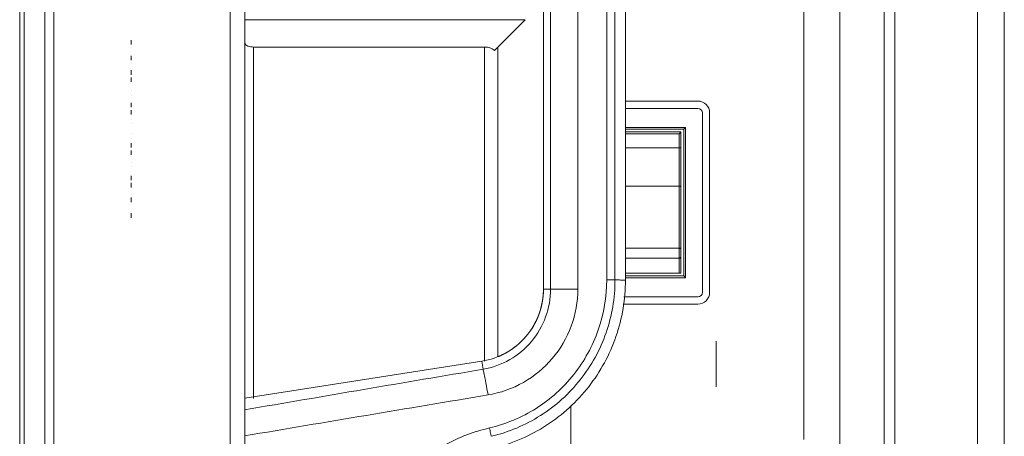
# Model space of a CAD drawing. Units: millimetres. Extents: x 23796 to 29444, y 2192 to 6186.
# Drawn here: x 26853 to 26961, y 4202 to 4248 of the extents above; entities that cross this region are included whole.
import ezdxf

# ---------------------------------------------------------------- set-up
doc = ezdxf.new("R2010")
doc.units = ezdxf.units.MM
doc.layers.get('0').update_dxf_attribs({"lineweight": 0})
doc.layers.add('06___PRT_ALL_SURFS', color=7, linetype='Continuous', lineweight=0)

msp = doc.modelspace()

# ---------------------------------------------------------------- linework, layer by layer
at = {"color": 7, "linetype": 'Continuous'}
for p, q in [((26852.591, 4060.927), (26852.591, 5046.827)), ((26853.091, 4060.927), (26853.091, 5046.827)), ((26855.341, 4060.927), (26855.341, 5046.827)), ((26856.341, 4060.927), (26856.341, 5046.827)), ((26875.691, 4060.927), (26875.691, 5046.827)), ((26877.291, 4118.528), (26877.291, 5046.827)), ((26910.091, 4217.937), (26910.091, 4289.937)), ((26910.877, 4289.951), (26910.877, 4217.951)), ((26913.864, 4289.956), (26913.864, 4217.956)), ((26917.037, 4218.956), (26917.037, 4288.956)), ((26917.949, 4218.954), (26917.949, 4288.954)), ((26919.091, 4288.937), (26919.091, 4218.937)), ((26908.091, 4247.533), (26877.291, 4247.533)), ((26908.091, 4247.533), (26904.711, 4244.152)), ((26864.83, 4245.292), (26864.83, 4244.822)), ((26864.831, 4244.818), (26864.831, 4245.297)), ((26903.627, 4244.533), (26878.263, 4244.533)), ((26878.263, 4244.533), (26878.263, 4205.937)), ((26903.627, 4210.033), (26903.627, 4244.533)), ((26905.091, 4244.533), (26905.091, 4210.527)), ((26864.831, 4243.307), (26864.82, 4243.307)), ((26864.833, 4243.572), (26864.833, 4243.102)), ((26864.834, 4243.098), (26864.834, 4243.577)), ((26864.831, 4242.807), (26864.82, 4242.807)), ((26864.833, 4241.975), (26864.832, 4241.976)), ((26864.833, 4241.972), (26864.833, 4241.974)), ((26864.833, 4241.972), (26864.833, 4241.974)), ((26864.833, 4241.972), (26864.833, 4241.502)), ((26864.834, 4241.498), (26864.834, 4241.977)), ((26864.833, 4241.175), (26864.832, 4241.176)), ((26864.833, 4241.172), (26864.833, 4241.174)), ((26864.833, 4241.172), (26864.833, 4241.174)), ((26864.833, 4241.172), (26864.833, 4240.702)), ((26864.834, 4240.698), (26864.834, 4241.177)), ((26864.831, 4239.707), (26864.82, 4239.707)), ((26864.831, 4239.207), (26864.82, 4239.207)), ((26864.83, 4238.392), (26864.83, 4237.922)), ((26864.83, 4237.592), (26864.83, 4237.122)), ((26864.831, 4237.918), (26864.831, 4238.397)), ((26864.831, 4237.118), (26864.831, 4237.597)), ((26927.041, 4238.597), (26919.091, 4238.597)), ((26927.041, 4237.797), (26919.091, 4237.797)), ((26864.834, 4236.587), (26864.823, 4236.587)), ((26927.541, 4217.597), (26927.541, 4237.297)), ((26928.341, 4217.597), (26928.341, 4237.297)), ((26864.834, 4236.087), (26864.823, 4236.087)), ((26919.091, 4235.701), (26925.691, 4235.701)), ((26925.491, 4235.501), (26919.091, 4235.501)), ((26925.691, 4235.701), (26925.491, 4235.501)), ((26925.491, 4219.401), (26925.491, 4235.501)), ((26925.691, 4235.701), (26925.691, 4219.201)), ((26864.831, 4235.007), (26864.82, 4235.007)), ((26864.831, 4234.507), (26864.82, 4234.507)), ((26919.091, 4235.201), (26925.191, 4235.201)), ((26924.991, 4235.001), (26919.091, 4235.001)), ((26924.991, 4235.001), (26925.191, 4235.201)), ((26924.991, 4219.701), (26924.991, 4235.001)), ((26925.191, 4219.701), (26925.191, 4235.201)), ((26864.833, 4233.972), (26864.833, 4233.502)), ((26864.834, 4233.498), (26864.834, 4233.977)), ((26919.091, 4233.457), (26925.191, 4233.457)), ((26864.833, 4233.172), (26864.833, 4232.702)), ((26864.834, 4232.698), (26864.834, 4233.177)), ((26864.823, 4231.887), (26864.834, 4231.887)), ((26864.834, 4231.387), (26864.823, 4231.387)), ((26864.83, 4230.395), (26864.829, 4230.396)), ((26864.83, 4230.392), (26864.83, 4230.394)), ((26864.83, 4230.392), (26864.83, 4230.394)), ((26864.83, 4230.392), (26864.83, 4229.922)), ((26864.831, 4229.918), (26864.831, 4230.397)), ((26864.83, 4229.595), (26864.829, 4229.596)), ((26864.83, 4229.921), (26864.83, 4229.922)), ((26864.83, 4229.592), (26864.83, 4229.594)), ((26864.83, 4229.592), (26864.83, 4229.594)), ((26864.83, 4229.592), (26864.83, 4229.122)), ((26864.83, 4229.121), (26864.83, 4229.122)), ((26864.831, 4229.118), (26864.831, 4229.597)), ((26924.991, 4229.246), (26919.091, 4229.246)), ((26864.834, 4228.287), (26864.823, 4228.287)), ((26864.83, 4227.992), (26864.83, 4227.522)), ((26864.831, 4227.518), (26864.831, 4227.997)), ((26864.834, 4227.787), (26864.823, 4227.787)), ((26864.833, 4226.272), (26864.833, 4225.802)), ((26864.834, 4225.798), (26864.834, 4226.277)), ((26919.091, 4222.435), (26924.991, 4222.435)), ((26924.991, 4221.35), (26919.091, 4221.35)), ((26919.091, 4219.701), (26925.191, 4219.701)), ((26919.091, 4219.401), (26925.491, 4219.401)), ((26925.691, 4219.201), (26919.091, 4219.201)), ((26925.691, 4219.201), (26925.491, 4219.401)), ((26918.916, 4217.097), (26927.041, 4217.097)), ((26918.84, 4216.297), (26927.041, 4216.297)), ((26877.291, 4205.968), (26903.325, 4210.033)), ((26903.465, 4209.152), (26903.325, 4210.033)), ((26913.091, 4143.983), (26913.091, 4205.178))]:
    msp.add_line(p, q, dxfattribs=at)
for points in [[(26864.831, 4245.297), (26864.83, 4245.298), (26864.829, 4245.298), (26864.827, 4245.299), (26864.826, 4245.3), (26864.825, 4245.301), (26864.823, 4245.302), (26864.82, 4245.302)], [(26864.822, 4245.302), (26864.824, 4245.301), (26864.826, 4245.3), (26864.827, 4245.299), (26864.828, 4245.299), (26864.83, 4245.298), (26864.831, 4245.297)], [(26864.829, 4245.296), (26864.83, 4245.295), (26864.83, 4245.294), (26864.83, 4245.292)], [(26864.83, 4245.294), (26864.83, 4245.295), (26864.829, 4245.296)], [(26864.831, 4244.818), (26864.83, 4244.816), (26864.829, 4244.816), (26864.827, 4244.815), (26864.826, 4244.814), (26864.825, 4244.813), (26864.823, 4244.812), (26864.82, 4244.812)], [(26864.822, 4244.812), (26864.824, 4244.813), (26864.826, 4244.814), (26864.827, 4244.815), (26864.828, 4244.816), (26864.83, 4244.816), (26864.831, 4244.818)], [(26864.83, 4244.822), (26864.83, 4244.821), (26864.83, 4244.82), (26864.829, 4244.818)], [(26864.829, 4244.818), (26864.83, 4244.819), (26864.83, 4244.821), (26864.83, 4244.822)], [(26864.834, 4243.577), (26864.833, 4243.578), (26864.831, 4243.578), (26864.83, 4243.579), (26864.829, 4243.58), (26864.827, 4243.581), (26864.825, 4243.582), (26864.823, 4243.582)], [(26864.834, 4243.098), (26864.833, 4243.096), (26864.831, 4243.096), (26864.83, 4243.095), (26864.829, 4243.094), (26864.827, 4243.093), (26864.825, 4243.092), (26864.823, 4243.092)], [(26864.825, 4243.582), (26864.827, 4243.581), (26864.829, 4243.58), (26864.83, 4243.579), (26864.831, 4243.578), (26864.833, 4243.578), (26864.834, 4243.577)], [(26864.825, 4243.092), (26864.827, 4243.093), (26864.829, 4243.094), (26864.83, 4243.095), (26864.831, 4243.096), (26864.833, 4243.096), (26864.834, 4243.098)], [(26864.832, 4243.576), (26864.833, 4243.575), (26864.833, 4243.574), (26864.833, 4243.572)], [(26864.833, 4243.574), (26864.833, 4243.575), (26864.832, 4243.576)], [(26864.833, 4243.102), (26864.833, 4243.101), (26864.833, 4243.1), (26864.832, 4243.098)], [(26864.832, 4243.098), (26864.833, 4243.099), (26864.833, 4243.101), (26864.833, 4243.102)], [(26864.834, 4241.977), (26864.833, 4241.978), (26864.831, 4241.978), (26864.83, 4241.979), (26864.829, 4241.98), (26864.827, 4241.981), (26864.825, 4241.982), (26864.823, 4241.982)], [(26864.834, 4241.977), (26864.833, 4241.978), (26864.831, 4241.979), (26864.83, 4241.979), (26864.829, 4241.98), (26864.827, 4241.981), (26864.825, 4241.982), (26864.823, 4241.982)], [(26864.825, 4241.982), (26864.827, 4241.981), (26864.829, 4241.98), (26864.83, 4241.979), (26864.831, 4241.978), (26864.833, 4241.978), (26864.834, 4241.977)], [(26864.825, 4241.982), (26864.827, 4241.982), (26864.829, 4241.981), (26864.83, 4241.979), (26864.831, 4241.979), (26864.833, 4241.978), (26864.834, 4241.977)], [(26864.832, 4241.976), (26864.833, 4241.975), (26864.833, 4241.974)], [(26864.832, 4241.976), (26864.833, 4241.975), (26864.833, 4241.974)], [(26864.833, 4241.973), (26864.833, 4241.975), (26864.832, 4241.976)], [(26864.834, 4241.498), (26864.833, 4241.496), (26864.831, 4241.496), (26864.83, 4241.495), (26864.829, 4241.494), (26864.827, 4241.493), (26864.825, 4241.492), (26864.823, 4241.492)], [(26864.834, 4241.498), (26864.833, 4241.497), (26864.831, 4241.496), (26864.83, 4241.496), (26864.829, 4241.494), (26864.827, 4241.493), (26864.825, 4241.493), (26864.823, 4241.492)], [(26864.834, 4241.177), (26864.833, 4241.178), (26864.831, 4241.178), (26864.83, 4241.179), (26864.829, 4241.18), (26864.827, 4241.181), (26864.825, 4241.182), (26864.823, 4241.182)], [(26864.834, 4241.177), (26864.833, 4241.178), (26864.831, 4241.179), (26864.83, 4241.179), (26864.829, 4241.18), (26864.827, 4241.181), (26864.825, 4241.182), (26864.823, 4241.182)], [(26864.825, 4241.492), (26864.827, 4241.493), (26864.829, 4241.494), (26864.83, 4241.495), (26864.831, 4241.496), (26864.833, 4241.496), (26864.834, 4241.498)], [(26864.825, 4241.493), (26864.827, 4241.493), (26864.829, 4241.494), (26864.83, 4241.495), (26864.831, 4241.496), (26864.833, 4241.497), (26864.834, 4241.498)], [(26864.825, 4241.182), (26864.827, 4241.181), (26864.829, 4241.18), (26864.83, 4241.179), (26864.831, 4241.179), (26864.833, 4241.178), (26864.834, 4241.177)], [(26864.825, 4241.182), (26864.827, 4241.182), (26864.829, 4241.181), (26864.83, 4241.179), (26864.831, 4241.179), (26864.833, 4241.178), (26864.834, 4241.177)], [(26864.833, 4241.502), (26864.833, 4241.501), (26864.833, 4241.5), (26864.832, 4241.498)], [(26864.833, 4241.502), (26864.833, 4241.501), (26864.833, 4241.5), (26864.832, 4241.499)], [(26864.832, 4241.498), (26864.833, 4241.5), (26864.833, 4241.501), (26864.833, 4241.502)], [(26864.832, 4241.498), (26864.833, 4241.499), (26864.833, 4241.501), (26864.833, 4241.502)], [(26864.832, 4241.176), (26864.833, 4241.175), (26864.833, 4241.174)], [(26864.832, 4241.176), (26864.833, 4241.175), (26864.833, 4241.174)], [(26864.833, 4241.174), (26864.833, 4241.175), (26864.832, 4241.176)], [(26864.834, 4240.698), (26864.833, 4240.697), (26864.831, 4240.696), (26864.83, 4240.695), (26864.829, 4240.694), (26864.827, 4240.693), (26864.825, 4240.692), (26864.823, 4240.692)], [(26864.834, 4240.698), (26864.833, 4240.697), (26864.831, 4240.696), (26864.83, 4240.696), (26864.829, 4240.694), (26864.827, 4240.693), (26864.825, 4240.693), (26864.823, 4240.692)], [(26864.825, 4240.692), (26864.827, 4240.693), (26864.829, 4240.694), (26864.83, 4240.695), (26864.831, 4240.696), (26864.833, 4240.696), (26864.834, 4240.698)], [(26864.825, 4240.693), (26864.827, 4240.693), (26864.829, 4240.694), (26864.83, 4240.695), (26864.831, 4240.696), (26864.833, 4240.697), (26864.834, 4240.698)], [(26864.833, 4240.702), (26864.833, 4240.701), (26864.833, 4240.7), (26864.832, 4240.698)], [(26864.833, 4240.702), (26864.833, 4240.701), (26864.833, 4240.7), (26864.832, 4240.698)], [(26864.832, 4240.698), (26864.833, 4240.7), (26864.833, 4240.701), (26864.833, 4240.702)], [(26864.832, 4240.698), (26864.833, 4240.699), (26864.833, 4240.701), (26864.833, 4240.702)], [(26864.831, 4238.397), (26864.83, 4238.398), (26864.829, 4238.398), (26864.827, 4238.399), (26864.826, 4238.4), (26864.825, 4238.401), (26864.823, 4238.402), (26864.82, 4238.402)], [(26864.831, 4237.918), (26864.83, 4237.917), (26864.829, 4237.916), (26864.827, 4237.915), (26864.826, 4237.914), (26864.825, 4237.913), (26864.823, 4237.912), (26864.82, 4237.912)], [(26864.831, 4237.597), (26864.83, 4237.598), (26864.829, 4237.599), (26864.827, 4237.599), (26864.826, 4237.6), (26864.825, 4237.601), (26864.823, 4237.602), (26864.82, 4237.602)], [(26864.822, 4238.402), (26864.824, 4238.401), (26864.826, 4238.4), (26864.827, 4238.399), (26864.828, 4238.399), (26864.83, 4238.398), (26864.831, 4238.397)], [(26864.822, 4237.912), (26864.824, 4237.913), (26864.826, 4237.914), (26864.827, 4237.915), (26864.828, 4237.916), (26864.83, 4237.916), (26864.831, 4237.918)], [(26864.822, 4237.602), (26864.824, 4237.602), (26864.826, 4237.601), (26864.827, 4237.599), (26864.828, 4237.599), (26864.83, 4237.598), (26864.831, 4237.597)], [(26864.829, 4238.396), (26864.83, 4238.395), (26864.83, 4238.394), (26864.83, 4238.392)], [(26864.83, 4238.394), (26864.83, 4238.395), (26864.829, 4238.396)], [(26864.829, 4237.918), (26864.83, 4237.919), (26864.83, 4237.921), (26864.83, 4237.922)], [(26864.83, 4237.921), (26864.83, 4237.92), (26864.829, 4237.918)], [(26864.829, 4237.596), (26864.83, 4237.595), (26864.83, 4237.594), (26864.83, 4237.592)], [(26864.83, 4237.594), (26864.83, 4237.595), (26864.829, 4237.596)], [(26864.831, 4237.118), (26864.83, 4237.117), (26864.829, 4237.116), (26864.827, 4237.116), (26864.826, 4237.114), (26864.825, 4237.113), (26864.823, 4237.113), (26864.82, 4237.112)], [(26864.822, 4237.113), (26864.824, 4237.113), (26864.826, 4237.114), (26864.827, 4237.115), (26864.828, 4237.116), (26864.83, 4237.117), (26864.831, 4237.118)], [(26864.829, 4237.118), (26864.83, 4237.12), (26864.83, 4237.121), (26864.83, 4237.122)], [(26864.83, 4237.121), (26864.83, 4237.12), (26864.829, 4237.119)], [(26864.834, 4233.977), (26864.833, 4233.978), (26864.831, 4233.978), (26864.83, 4233.979), (26864.829, 4233.98), (26864.827, 4233.981), (26864.825, 4233.982), (26864.823, 4233.982)], [(26864.834, 4233.498), (26864.833, 4233.496), (26864.831, 4233.496), (26864.83, 4233.495), (26864.829, 4233.494), (26864.827, 4233.493), (26864.825, 4233.492), (26864.823, 4233.492)], [(26864.825, 4233.982), (26864.827, 4233.981), (26864.829, 4233.98), (26864.83, 4233.979), (26864.831, 4233.978), (26864.833, 4233.978), (26864.834, 4233.977)], [(26864.825, 4233.492), (26864.827, 4233.493), (26864.829, 4233.494), (26864.83, 4233.495), (26864.831, 4233.496), (26864.833, 4233.496), (26864.834, 4233.498)], [(26864.832, 4233.976), (26864.833, 4233.975), (26864.833, 4233.974), (26864.833, 4233.972)], [(26864.833, 4233.973), (26864.833, 4233.975), (26864.832, 4233.976)], [(26864.832, 4233.498), (26864.833, 4233.499), (26864.833, 4233.501), (26864.833, 4233.502)], [(26864.833, 4233.501), (26864.833, 4233.5), (26864.832, 4233.498)], [(26864.834, 4233.177), (26864.833, 4233.178), (26864.831, 4233.179), (26864.83, 4233.179), (26864.829, 4233.18), (26864.827, 4233.181), (26864.825, 4233.182), (26864.823, 4233.182)], [(26864.834, 4232.698), (26864.833, 4232.697), (26864.831, 4232.696), (26864.83, 4232.696), (26864.829, 4232.694), (26864.827, 4232.693), (26864.825, 4232.693), (26864.823, 4232.692)], [(26864.825, 4233.182), (26864.827, 4233.182), (26864.829, 4233.181), (26864.83, 4233.179), (26864.831, 4233.179), (26864.833, 4233.178), (26864.834, 4233.177)], [(26864.825, 4232.693), (26864.827, 4232.693), (26864.829, 4232.694), (26864.83, 4232.695), (26864.831, 4232.696), (26864.833, 4232.697), (26864.834, 4232.698)], [(26864.832, 4233.176), (26864.833, 4233.175), (26864.833, 4233.174), (26864.833, 4233.172)], [(26864.833, 4233.174), (26864.833, 4233.175), (26864.832, 4233.176)], [(26864.832, 4232.698), (26864.833, 4232.7), (26864.833, 4232.701), (26864.833, 4232.702)], [(26864.833, 4232.701), (26864.833, 4232.7), (26864.832, 4232.698)], [(26864.831, 4230.397), (26864.83, 4230.398), (26864.829, 4230.398), (26864.827, 4230.399), (26864.826, 4230.4), (26864.825, 4230.401), (26864.823, 4230.402), (26864.82, 4230.402)], [(26864.831, 4230.397), (26864.83, 4230.398), (26864.829, 4230.399), (26864.827, 4230.399), (26864.826, 4230.4), (26864.825, 4230.401), (26864.823, 4230.402), (26864.82, 4230.402)], [(26864.822, 4230.402), (26864.824, 4230.401), (26864.826, 4230.4), (26864.827, 4230.399), (26864.828, 4230.399), (26864.83, 4230.398), (26864.831, 4230.397)], [(26864.822, 4230.402), (26864.824, 4230.402), (26864.826, 4230.401), (26864.827, 4230.399), (26864.828, 4230.399), (26864.83, 4230.398), (26864.831, 4230.397)], [(26864.829, 4230.396), (26864.83, 4230.395), (26864.83, 4230.394)], [(26864.829, 4230.396), (26864.83, 4230.395), (26864.83, 4230.394)], [(26864.83, 4230.394), (26864.83, 4230.395), (26864.829, 4230.396)], [(26864.831, 4229.918), (26864.83, 4229.917), (26864.829, 4229.916), (26864.827, 4229.915), (26864.826, 4229.914), (26864.825, 4229.913), (26864.823, 4229.912), (26864.82, 4229.912)], [(26864.831, 4229.918), (26864.83, 4229.917), (26864.829, 4229.916), (26864.827, 4229.916), (26864.826, 4229.914), (26864.825, 4229.913), (26864.823, 4229.913), (26864.82, 4229.912)], [(26864.831, 4229.597), (26864.83, 4229.598), (26864.829, 4229.598), (26864.827, 4229.599), (26864.826, 4229.6), (26864.825, 4229.601), (26864.823, 4229.602), (26864.82, 4229.602)], [(26864.831, 4229.597), (26864.83, 4229.598), (26864.829, 4229.599), (26864.827, 4229.599), (26864.826, 4229.6), (26864.825, 4229.601), (26864.823, 4229.602), (26864.82, 4229.602)], [(26864.831, 4229.118), (26864.83, 4229.116), (26864.829, 4229.116), (26864.827, 4229.115), (26864.826, 4229.114), (26864.825, 4229.113), (26864.823, 4229.112), (26864.82, 4229.112)], [(26864.831, 4229.118), (26864.83, 4229.117), (26864.829, 4229.116), (26864.827, 4229.116), (26864.826, 4229.114), (26864.825, 4229.113), (26864.823, 4229.113), (26864.82, 4229.112)], [(26864.822, 4229.912), (26864.824, 4229.913), (26864.826, 4229.914), (26864.827, 4229.915), (26864.828, 4229.916), (26864.83, 4229.916), (26864.831, 4229.918)], [(26864.822, 4229.913), (26864.824, 4229.913), (26864.826, 4229.914), (26864.827, 4229.915), (26864.828, 4229.916), (26864.83, 4229.917), (26864.831, 4229.918)], [(26864.822, 4229.602), (26864.824, 4229.601), (26864.826, 4229.6), (26864.827, 4229.599), (26864.828, 4229.598), (26864.83, 4229.598), (26864.831, 4229.597)], [(26864.822, 4229.602), (26864.824, 4229.602), (26864.826, 4229.601), (26864.827, 4229.599), (26864.828, 4229.599), (26864.83, 4229.598), (26864.831, 4229.597)], [(26864.822, 4229.112), (26864.824, 4229.113), (26864.826, 4229.114), (26864.827, 4229.115), (26864.828, 4229.116), (26864.83, 4229.116), (26864.831, 4229.118)], [(26864.822, 4229.113), (26864.824, 4229.113), (26864.826, 4229.114), (26864.827, 4229.115), (26864.828, 4229.116), (26864.83, 4229.117), (26864.831, 4229.118)], [(26864.829, 4229.918), (26864.83, 4229.919), (26864.83, 4229.921), (26864.83, 4229.922)], [(26864.83, 4229.921), (26864.83, 4229.92), (26864.829, 4229.918)], [(26864.83, 4229.921), (26864.83, 4229.92), (26864.829, 4229.918)], [(26864.829, 4229.918), (26864.83, 4229.92), (26864.83, 4229.921)], [(26864.829, 4229.596), (26864.83, 4229.595), (26864.83, 4229.594)], [(26864.829, 4229.596), (26864.83, 4229.595), (26864.83, 4229.594)], [(26864.83, 4229.593), (26864.83, 4229.595), (26864.829, 4229.596)], [(26864.829, 4229.118), (26864.83, 4229.119), (26864.83, 4229.121), (26864.83, 4229.122)], [(26864.83, 4229.121), (26864.83, 4229.12), (26864.829, 4229.118)], [(26864.83, 4229.121), (26864.83, 4229.12), (26864.829, 4229.119)], [(26864.829, 4229.118), (26864.83, 4229.12), (26864.83, 4229.121)], [(26864.831, 4227.997), (26864.83, 4227.998), (26864.829, 4227.999), (26864.827, 4227.999), (26864.826, 4228), (26864.825, 4228.001), (26864.823, 4228.002), (26864.82, 4228.002)], [(26864.822, 4228.002), (26864.824, 4228.002), (26864.826, 4228.001), (26864.827, 4227.999), (26864.828, 4227.999), (26864.83, 4227.998), (26864.831, 4227.997)], [(26864.829, 4227.996), (26864.83, 4227.995), (26864.83, 4227.994), (26864.83, 4227.992)], [(26864.83, 4227.994), (26864.83, 4227.995), (26864.829, 4227.996)], [(26864.831, 4227.518), (26864.83, 4227.517), (26864.829, 4227.516), (26864.827, 4227.516), (26864.826, 4227.514), (26864.825, 4227.513), (26864.823, 4227.513), (26864.82, 4227.512)], [(26864.822, 4227.513), (26864.824, 4227.513), (26864.826, 4227.514), (26864.827, 4227.515), (26864.828, 4227.516), (26864.83, 4227.517), (26864.831, 4227.518)], [(26864.829, 4227.518), (26864.83, 4227.52), (26864.83, 4227.521), (26864.83, 4227.522)], [(26864.83, 4227.521), (26864.83, 4227.52), (26864.829, 4227.519)], [(26864.834, 4226.277), (26864.833, 4226.278), (26864.831, 4226.279), (26864.83, 4226.279), (26864.829, 4226.28), (26864.827, 4226.281), (26864.825, 4226.282), (26864.823, 4226.282)], [(26864.834, 4225.798), (26864.833, 4225.797), (26864.831, 4225.796), (26864.83, 4225.796), (26864.829, 4225.794), (26864.827, 4225.793), (26864.825, 4225.793), (26864.823, 4225.792)], [(26864.825, 4226.282), (26864.827, 4226.282), (26864.829, 4226.281), (26864.83, 4226.279), (26864.831, 4226.279), (26864.833, 4226.278), (26864.834, 4226.277)], [(26864.825, 4225.793), (26864.827, 4225.793), (26864.829, 4225.794), (26864.83, 4225.795), (26864.831, 4225.796), (26864.833, 4225.797), (26864.834, 4225.798)], [(26864.832, 4226.276), (26864.833, 4226.275), (26864.833, 4226.274), (26864.833, 4226.272)], [(26864.833, 4226.274), (26864.833, 4226.275), (26864.832, 4226.276)], [(26864.832, 4225.798), (26864.833, 4225.8), (26864.833, 4225.801), (26864.833, 4225.802)], [(26864.833, 4225.801), (26864.833, 4225.8), (26864.832, 4225.798)]]:
    msp.add_lwpolyline(points, dxfattribs=at)
for centre, radius, start, end in [((26864.82, 4245.292), 0.01, 22.7991, 90), ((26864.82, 4244.822), 0.01, 270, 337.20769), ((26864.823, 4243.572), 0.01, 22.79909, 90), ((26864.823, 4243.102), 0.01, 270, 337.20769), ((26864.823, 4241.972), 0.01, 22.79231, 90), ((26864.823, 4241.972), 0.01, 22.7991, 90), ((26864.823, 4241.502), 0.01, 270, 337.2009), ((26864.823, 4241.502), 0.01, 270, 337.20769), ((26864.823, 4241.172), 0.01, 22.79909, 90), ((26864.823, 4241.172), 0.01, 22.79231, 90), ((26864.823, 4240.702), 0.01, 270, 337.20769), ((26864.823, 4240.702), 0.01, 270, 337.20091), ((26864.82, 4238.392), 0.01, 22.79909, 90), ((26864.82, 4237.922), 0.01, 270, 337.20769), ((26864.82, 4237.592), 0.01, 22.79231, 90), ((26927.041, 4237.297), 1.3, 0, 90), ((26927.041, 4237.297), 0.5, 0, 90), ((26864.82, 4237.122), 0.01, 270, 337.2009), ((26864.823, 4233.972), 0.01, 22.7991, 90), ((26864.823, 4233.502), 0.01, 270, 337.20769), ((26864.823, 4233.172), 0.01, 22.79231, 90), ((26864.823, 4232.702), 0.01, 270, 337.20091), ((26864.82, 4230.392), 0.01, 22.79231, 90), ((26864.82, 4230.392), 0.01, 22.79909, 90), ((26864.82, 4229.922), 0.01, 270, 337.20091), ((26864.82, 4229.922), 0.01, 270, 337.20769), ((26864.82, 4229.592), 0.01, 22.7991, 90), ((26864.82, 4229.592), 0.01, 22.79231, 90), ((26864.82, 4229.122), 0.01, 270, 337.2009), ((26864.82, 4229.122), 0.01, 270, 337.20769), ((26864.82, 4227.992), 0.01, 22.79231, 90), ((26864.82, 4227.522), 0.01, 270, 337.20091), ((26864.823, 4226.272), 0.01, 22.79231, 90), ((26864.823, 4225.802), 0.01, 270, 337.2009), ((26927.041, 4217.597), 1.3, 270, 0), ((26927.041, 4217.597), 0.5, 270, 0), ((28623.622, -5970.474), 10323.939, 99.5912575, 99.7386093), ((28903.832, -7765.201), 12137.412, 99.4835833, 99.6114914)]:
    msp.add_arc(centre, radius, start, end, dxfattribs=at)
for points, knots in [([(26878.263, 4244.533), (26878.056, 4244.533), (26877.669, 4244.572), (26877.356, 4244.825), (26877.266, 4244.966)], [0, 0, 0, 0, 0.5519507, 1, 1, 1, 1]), ([(26904.711, 4244.152), (26904.67, 4244.193), (26904.483, 4244.354), (26904.246, 4244.451), (26904.062, 4244.49)], [0, 0, 0, 0, 0.2339025, 1, 1, 1, 1]), ([(26925.191, 4229.19), (26925.191, 4229.199), (26925.178, 4229.212), (26925.156, 4229.222), (26925.12, 4229.235), (26925.064, 4229.244), (26925.017, 4229.246), (26924.991, 4229.246)], [0, 0, 0, 0, 0.1218165, 0.2184641, 0.3399941, 0.6453874, 1, 1, 1, 1]), ([(26924.991, 4222.435), (26925.017, 4222.435), (26925.064, 4222.432), (26925.12, 4222.423), (26925.156, 4222.411), (26925.178, 4222.401), (26925.191, 4222.387), (26925.191, 4222.379)], [0, 0, 0, 0, 0.3546126, 0.6600059, 0.7815359, 0.8781835, 1, 1, 1, 1]), ([(26925.191, 4221.511), (26925.191, 4221.49), (26925.18, 4221.445), (26925.134, 4221.392), (26925.068, 4221.358), (26925.017, 4221.35), (26924.991, 4221.35)], [0, 0, 0, 0, 0.2245031, 0.4647169, 0.7255386, 1, 1, 1, 1]), ([(26904.165, 4202.699), (26905.97, 4203.124), (26909.466, 4204.593), (26913.673, 4208.389), (26916.406, 4213.356), (26917.036, 4217.099), (26917.037, 4218.956)], [0, 0, 0, 0, 0.2498222, 0.4997401, 0.7497896, 1, 1, 1, 1]), ([(26904.357, 4201.786), (26906.263, 4202.235), (26909.954, 4203.786), (26914.397, 4207.795), (26917.283, 4213.041), (26917.949, 4216.993), (26917.949, 4218.954)], [0, 0, 0, 0, 0.2498231, 0.4997411, 0.7497901, 1, 1, 1, 1]), ([(26919.091, 4218.937), (26919.091, 4216.845), (26918.388, 4212.629), (26915.335, 4207.018), (26910.625, 4202.701), (26906.703, 4201.002), (26904.672, 4200.498)], [0, 0, 0, 0, 0.2500048, 0.5, 0.7499952, 1, 1, 1, 1]), ([(26917.037, 4218.956), (26917.135, 4218.956), (26917.439, 4218.956), (26917.743, 4218.956), (26917.949, 4218.954)], [0, 0, 0, 0, 0.3241602, 1, 1, 1, 1]), ([(26917.949, 4218.954), (26918.037, 4218.954), (26918.203, 4218.953), (26918.434, 4218.95), (26918.63, 4218.948), (26918.792, 4218.946), (26918.917, 4218.944), (26919, 4218.943), (26919.047, 4218.94), (26919.072, 4218.94), (26919.082, 4218.938), (26919.091, 4218.939), (26919.091, 4218.937)], [0, 0, 0, 0, 0.2323039, 0.4345988, 0.6065377, 0.7477739, 0.8579612, 0.9367724, 0.9643656, 0.9840866, 0.9959443, 1, 1, 1, 1]), ([(26903.325, 4210.033), (26904.253, 4210.178), (26906.073, 4210.804), (26908.296, 4212.626), (26909.754, 4215.103), (26910.091, 4216.998), (26910.091, 4217.937)], [0, 0, 0, 0, 0.2500195, 0.5000057, 0.7499886, 1, 1, 1, 1]), ([(26910.877, 4217.951), (26910.877, 4216.914), (26910.508, 4214.822), (26908.915, 4212.079), (26906.482, 4210.046), (26904.486, 4209.328), (26903.465, 4209.152)], [0, 0, 0, 0, 0.25012, 0.5002306, 0.7502079, 1, 1, 1, 1]), ([(26913.864, 4217.956), (26913.864, 4216.582), (26913.373, 4213.81), (26911.254, 4210.177), (26908.019, 4207.493), (26905.366, 4206.553), (26904.012, 4206.327)], [0, 0, 0, 0, 0.2500314, 0.5001051, 0.7501173, 1, 1, 1, 1]), ([(26910.877, 4217.951), (26910.763, 4217.95), (26910.604, 4217.949), (26910.408, 4217.946), (26910.297, 4217.944), (26910.211, 4217.943), (26910.154, 4217.941), (26910.121, 4217.94), (26910.105, 4217.94), (26910.098, 4217.938), (26910.091, 4217.938), (26910.091, 4217.937)], [0, 0, 0, 0, 0.4352899, 0.6071899, 0.7482516, 0.8582197, 0.9368537, 0.9643877, 0.9840704, 0.9959139, 1, 1, 1, 1]), ([(26913.864, 4217.956), (26913.537, 4217.956), (26912.541, 4217.956), (26911.546, 4217.957), (26910.877, 4217.951)], [0, 0, 0, 0, 0.3282412, 1, 1, 1, 1]), ([(26904.012, 4206.327), (26903.96, 4206.636), (26903.859, 4207.223), (26903.711, 4208.028), (26903.583, 4208.661), (26903.504, 4209.016), (26903.465, 4209.152)], [0, 0, 0, 0, 0.3266638, 0.6208551, 0.853041, 1, 1, 1, 1]), ([(26889.522, 4189.104), (26890.044, 4190.761), (26891.524, 4193.955), (26894.892, 4198.006), (26899.181, 4201.062), (26902.475, 4202.301), (26904.165, 4202.699)], [0, 0, 0, 0, 0.2500604, 0.5000698, 0.7500421, 1, 1, 1, 1]), ([(26904.165, 4202.699), (26904.209, 4202.515), (26904.276, 4202.211), (26904.34, 4201.906), (26904.357, 4201.786)], [0, 0, 0, 0, 0.6095329, 1, 1, 1, 1])]:
    msp.add_open_spline(points, degree=3, knots=knots, dxfattribs=at)
msp.add_open_spline([(26904.062, 4244.49), (26903.919, 4244.521), (26903.773, 4244.533), (26903.627, 4244.533)], degree=3, dxfattribs=at)
at = {"color": 40, "linetype": 'Continuous'}
for points, knots in [([(26909.868, 4216.059), (26909.876, 4216.096), (26909.888, 4216.153), (26909.903, 4216.218), (26909.911, 4216.256), (26909.917, 4216.284), (26909.923, 4216.307), (26909.927, 4216.326), (26909.929, 4216.338), (26909.931, 4216.347), (26909.933, 4216.353), (26909.934, 4216.358), (26909.935, 4216.362), (26909.936, 4216.371), (26909.938, 4216.382), (26909.942, 4216.401), (26909.946, 4216.425), (26909.953, 4216.463), (26909.961, 4216.51), (26909.97, 4216.557), (26909.977, 4216.595), (26909.981, 4216.618), (26909.984, 4216.637), (26909.987, 4216.649), (26909.988, 4216.657), (26909.989, 4216.662), (26909.99, 4216.667), (26909.99, 4216.673), (26909.992, 4216.682), (26909.993, 4216.694), (26909.996, 4216.713), (26910, 4216.737), (26910.004, 4216.765), (26910.008, 4216.794), (26910.012, 4216.823), (26910.016, 4216.851), (26910.02, 4216.88), (26910.023, 4216.903), (26910.026, 4216.922), (26910.028, 4216.934), (26910.029, 4216.944), (26910.03, 4216.951), (26910.031, 4216.957), (26910.031, 4216.961), (26910.032, 4216.963), (26910.032, 4216.965), (26910.032, 4216.967), (26910.032, 4216.97), (26910.033, 4216.974), (26910.034, 4216.981), (26910.034, 4216.989), (26910.035, 4216.999), (26910.037, 4217.012), (26910.039, 4217.033), (26910.041, 4217.059), (26910.045, 4217.09), (26910.048, 4217.121), (26910.051, 4217.153), (26910.054, 4217.184), (26910.057, 4217.215), (26910.06, 4217.241), (26910.062, 4217.259), (26910.063, 4217.27), (26910.064, 4217.278), (26910.064, 4217.285), (26910.065, 4217.291), (26910.065, 4217.295), (26910.066, 4217.297), (26910.066, 4217.299), (26910.066, 4217.301), (26910.066, 4217.304), (26910.066, 4217.309), (26910.067, 4217.315), (26910.067, 4217.325), (26910.068, 4217.337), (26910.069, 4217.351), (26910.07, 4217.37), (26910.071, 4217.394), (26910.073, 4217.423), (26910.075, 4217.452), (26910.077, 4217.48), (26910.078, 4217.509), (26910.08, 4217.533), (26910.081, 4217.552), (26910.082, 4217.567), (26910.083, 4217.579), (26910.083, 4217.588), (26910.084, 4217.594), (26910.084, 4217.599), (26910.084, 4217.602), (26910.084, 4217.604), (26910.084, 4217.607), (26910.084, 4217.612), (26910.085, 4217.618), (26910.085, 4217.628), (26910.085, 4217.641), (26910.085, 4217.662), (26910.086, 4217.688), (26910.087, 4217.719), (26910.087, 4217.75), (26910.088, 4217.781), (26910.089, 4217.823), (26910.09, 4217.875), (26910.091, 4217.916), (26910.091, 4217.937)], [0, 0, 0, 0, 0.0625, 0.09375, 0.109375, 0.125, 0.140625, 0.1484375, 0.15625, 0.1601562, 0.1640625, 0.1660156, 0.1679688, 0.171875, 0.1796875, 0.1875, 0.203125, 0.21875, 0.25, 0.28125, 0.296875, 0.3125, 0.3203125, 0.328125, 0.3320312, 0.3339844, 0.3359375, 0.3398438, 0.34375, 0.3515625, 0.359375, 0.375, 0.390625, 0.40625, 0.421875, 0.4375, 0.453125, 0.46875, 0.4765625, 0.484375, 0.4882812, 0.4921875, 0.4960938, 0.4980469, 0.4990234, 0.5, 0.5009766, 0.5019531, 0.5039062, 0.5078125, 0.5117188, 0.515625, 0.5234375, 0.53125, 0.546875, 0.5625, 0.578125, 0.59375, 0.609375, 0.625, 0.640625, 0.6484375, 0.6523438, 0.65625, 0.6601562, 0.6640625, 0.6650391, 0.6660156, 0.6669922, 0.6679688, 0.6699219, 0.671875, 0.6757812, 0.6796875, 0.6875, 0.6953125, 0.703125, 0.71875, 0.734375, 0.75, 0.765625, 0.78125, 0.796875, 0.8046875, 0.8125, 0.8203125, 0.8242188, 0.828125, 0.8300781, 0.8320312, 0.8330078, 0.8339844, 0.8359375, 0.8398438, 0.84375, 0.8515625, 0.859375, 0.875, 0.890625, 0.90625, 0.921875, 0.9375, 0.96875, 1, 1, 1, 1]), ([(26909.213, 4214.293), (26909.23, 4214.328), (26909.255, 4214.38), (26909.285, 4214.44), (26909.302, 4214.475), (26909.314, 4214.501), (26909.325, 4214.522), (26909.333, 4214.539), (26909.338, 4214.55), (26909.343, 4214.559), (26909.345, 4214.564), (26909.347, 4214.568), (26909.349, 4214.573), (26909.353, 4214.581), (26909.358, 4214.591), (26909.365, 4214.609), (26909.375, 4214.631), (26909.39, 4214.666), (26909.41, 4214.71), (26909.429, 4214.754), (26909.445, 4214.789), (26909.454, 4214.811), (26909.462, 4214.829), (26909.467, 4214.84), (26909.47, 4214.847), (26909.472, 4214.852), (26909.474, 4214.856), (26909.476, 4214.862), (26909.48, 4214.871), (26909.484, 4214.882), (26909.491, 4214.9), (26909.5, 4214.922), (26909.511, 4214.949), (26909.521, 4214.976), (26909.532, 4215.002), (26909.542, 4215.029), (26909.553, 4215.056), (26909.562, 4215.078), (26909.569, 4215.096), (26909.573, 4215.107), (26909.577, 4215.116), (26909.58, 4215.123), (26909.582, 4215.128), (26909.583, 4215.132), (26909.584, 4215.135), (26909.585, 4215.136), (26909.585, 4215.138), (26909.586, 4215.14), (26909.588, 4215.145), (26909.59, 4215.151), (26909.593, 4215.158), (26909.596, 4215.168), (26909.6, 4215.181), (26909.607, 4215.2), (26909.616, 4215.225), (26909.626, 4215.255), (26909.637, 4215.284), (26909.647, 4215.314), (26909.658, 4215.344), (26909.668, 4215.373), (26909.677, 4215.398), (26909.683, 4215.415), (26909.686, 4215.425), (26909.689, 4215.433), (26909.691, 4215.44), (26909.693, 4215.446), (26909.694, 4215.449), (26909.695, 4215.451), (26909.696, 4215.453), (26909.696, 4215.455), (26909.697, 4215.458), (26909.699, 4215.463), (26909.7, 4215.469), (26909.703, 4215.478), (26909.707, 4215.489), (26909.711, 4215.503), (26909.717, 4215.521), (26909.724, 4215.544), (26909.732, 4215.572), (26909.743, 4215.608), (26909.754, 4215.645), (26909.764, 4215.677), (26909.77, 4215.696), (26909.774, 4215.709), (26909.778, 4215.723), (26909.781, 4215.734), (26909.784, 4215.74), (26909.784, 4215.743), (26909.785, 4215.746), (26909.786, 4215.748), (26909.787, 4215.752), (26909.789, 4215.758), (26909.791, 4215.768), (26909.794, 4215.78), (26909.799, 4215.8), (26909.806, 4215.824), (26909.814, 4215.854), (26909.824, 4215.893), (26909.837, 4215.942), (26909.852, 4216), (26909.862, 4216.039), (26909.868, 4216.059)], [0, 0, 0, 0, 0.0625, 0.09375, 0.109375, 0.125, 0.140625, 0.1484375, 0.15625, 0.1601562, 0.1640625, 0.1660156, 0.1679688, 0.171875, 0.1796875, 0.1875, 0.203125, 0.21875, 0.25, 0.28125, 0.296875, 0.3125, 0.3203125, 0.328125, 0.3320312, 0.3339844, 0.3359375, 0.3398438, 0.34375, 0.3515625, 0.359375, 0.375, 0.390625, 0.40625, 0.421875, 0.4375, 0.453125, 0.46875, 0.4765625, 0.484375, 0.4882812, 0.4921875, 0.4960938, 0.4980469, 0.4990234, 0.5, 0.5009766, 0.5019531, 0.5039062, 0.5078125, 0.5117188, 0.515625, 0.5234375, 0.53125, 0.546875, 0.5625, 0.578125, 0.59375, 0.609375, 0.625, 0.640625, 0.6484375, 0.6523438, 0.65625, 0.6601562, 0.6640625, 0.6650391, 0.6660156, 0.6669922, 0.6679688, 0.6699219, 0.671875, 0.6757812, 0.6796875, 0.6875, 0.6953125, 0.703125, 0.71875, 0.734375, 0.75, 0.78125, 0.796875, 0.8046875, 0.8125, 0.8203125, 0.828125, 0.8300781, 0.8320312, 0.8330078, 0.8339844, 0.8359375, 0.8398438, 0.84375, 0.8515625, 0.859375, 0.875, 0.890625, 0.90625, 0.9375, 0.96875, 1, 1, 1, 1]), ([(26906.778, 4211.454), (26906.808, 4211.477), (26906.868, 4211.525), (26906.944, 4211.584), (26907.004, 4211.631), (26907.05, 4211.667), (26907.095, 4211.702), (26907.133, 4211.732), (26907.163, 4211.755), (26907.186, 4211.773), (26907.205, 4211.788), (26907.22, 4211.8), (26907.231, 4211.809), (26907.24, 4211.816), (26907.248, 4211.822), (26907.253, 4211.826), (26907.257, 4211.828), (26907.259, 4211.83), (26907.261, 4211.832), (26907.263, 4211.833), (26907.266, 4211.836), (26907.27, 4211.841), (26907.278, 4211.847), (26907.287, 4211.856), (26907.302, 4211.87), (26907.32, 4211.886), (26907.343, 4211.907), (26907.365, 4211.927), (26907.387, 4211.948), (26907.416, 4211.975), (26907.453, 4212.009), (26907.498, 4212.049), (26907.542, 4212.09), (26907.579, 4212.124), (26907.609, 4212.151), (26907.631, 4212.171), (26907.653, 4212.192), (26907.675, 4212.212), (26907.694, 4212.229), (26907.708, 4212.243), (26907.718, 4212.251), (26907.725, 4212.258), (26907.73, 4212.262), (26907.733, 4212.265), (26907.735, 4212.267), (26907.736, 4212.269), (26907.738, 4212.271), (26907.742, 4212.274), (26907.746, 4212.279), (26907.752, 4212.286), (26907.76, 4212.295), (26907.77, 4212.305), (26907.783, 4212.319), (26907.8, 4212.337), (26907.819, 4212.358), (26907.845, 4212.386), (26907.878, 4212.421), (26907.917, 4212.463), (26907.957, 4212.505), (26907.996, 4212.548), (26908.028, 4212.583), (26908.055, 4212.611), (26908.074, 4212.632), (26908.094, 4212.653), (26908.11, 4212.67), (26908.123, 4212.685), (26908.131, 4212.693), (26908.138, 4212.7), (26908.143, 4212.706), (26908.147, 4212.71), (26908.15, 4212.713), (26908.151, 4212.715), (26908.153, 4212.716), (26908.154, 4212.718), (26908.155, 4212.72), (26908.158, 4212.723), (26908.162, 4212.728), (26908.167, 4212.734), (26908.173, 4212.742), (26908.181, 4212.751), (26908.193, 4212.767), (26908.209, 4212.787), (26908.227, 4212.81), (26908.246, 4212.834), (26908.271, 4212.865), (26908.302, 4212.905), (26908.34, 4212.952), (26908.377, 4212.999), (26908.415, 4213.046), (26908.446, 4213.085), (26908.471, 4213.117), (26908.489, 4213.14), (26908.505, 4213.16), (26908.518, 4213.176), (26908.527, 4213.188), (26908.535, 4213.197), (26908.541, 4213.205), (26908.545, 4213.21), (26908.548, 4213.214), (26908.55, 4213.217), (26908.551, 4213.219), (26908.553, 4213.221), (26908.555, 4213.224), (26908.559, 4213.229), (26908.564, 4213.237), (26908.571, 4213.247), (26908.581, 4213.263), (26908.595, 4213.283), (26908.611, 4213.307), (26908.627, 4213.331), (26908.643, 4213.354), (26908.664, 4213.386), (26908.691, 4213.426), (26908.723, 4213.474), (26908.755, 4213.522), (26908.782, 4213.561), (26908.804, 4213.593), (26908.82, 4213.617), (26908.836, 4213.641), (26908.852, 4213.665), (26908.865, 4213.685), (26908.875, 4213.699), (26908.88, 4213.707), (26908.884, 4213.713), (26908.888, 4213.719), (26908.891, 4213.723), (26908.893, 4213.726), (26908.894, 4213.728), (26908.895, 4213.729), (26908.896, 4213.731), (26908.898, 4213.734), (26908.9, 4213.739), (26908.903, 4213.744), (26908.908, 4213.753), (26908.915, 4213.764), (26908.922, 4213.777), (26908.932, 4213.795), (26908.945, 4213.817), (26908.959, 4213.843), (26908.979, 4213.879), (26909.004, 4213.923), (26909.034, 4213.976), (26909.064, 4214.029), (26909.104, 4214.099), (26909.154, 4214.188), (26909.193, 4214.258), (26909.213, 4214.293)], [0, 0, 0, 0, 0.03125, 0.0625, 0.078125, 0.09375, 0.109375, 0.125, 0.1328125, 0.140625, 0.1484375, 0.1523438, 0.15625, 0.1601562, 0.1621094, 0.1640625, 0.1650391, 0.1660156, 0.1665039, 0.1669922, 0.1679688, 0.1699219, 0.171875, 0.1757812, 0.1796875, 0.1875, 0.1953125, 0.203125, 0.2109375, 0.21875, 0.234375, 0.25, 0.265625, 0.28125, 0.2890625, 0.296875, 0.3046875, 0.3125, 0.3203125, 0.3242188, 0.328125, 0.3300781, 0.3320312, 0.3330078, 0.3334961, 0.3339844, 0.3349609, 0.3359375, 0.3378906, 0.3398438, 0.34375, 0.3476562, 0.3515625, 0.359375, 0.3671875, 0.375, 0.390625, 0.40625, 0.421875, 0.4375, 0.453125, 0.4609375, 0.46875, 0.4765625, 0.484375, 0.4882812, 0.4921875, 0.4941406, 0.4960938, 0.4980469, 0.4990234, 0.4995117, 0.5, 0.5004883, 0.5009766, 0.5019531, 0.5039062, 0.5058594, 0.5078125, 0.5117188, 0.515625, 0.5234375, 0.53125, 0.5390625, 0.546875, 0.5625, 0.578125, 0.59375, 0.609375, 0.625, 0.6328125, 0.640625, 0.6484375, 0.6523438, 0.65625, 0.6601562, 0.6621094, 0.6640625, 0.6650391, 0.6660156, 0.6665039, 0.6669922, 0.6679688, 0.6699219, 0.671875, 0.6757812, 0.6796875, 0.6875, 0.6953125, 0.703125, 0.7109375, 0.71875, 0.734375, 0.75, 0.765625, 0.78125, 0.7890625, 0.796875, 0.8046875, 0.8125, 0.8203125, 0.8242188, 0.8261719, 0.828125, 0.8300781, 0.8320312, 0.8325195, 0.8330078, 0.8334961, 0.8339844, 0.8349609, 0.8359375, 0.8378906, 0.8398438, 0.84375, 0.8476562, 0.8515625, 0.859375, 0.8671875, 0.875, 0.890625, 0.90625, 0.921875, 0.9375, 0.96875, 1, 1, 1, 1]), ([(26905.133, 4210.538), (26905.168, 4210.553), (26905.221, 4210.576), (26905.282, 4210.603), (26905.318, 4210.618), (26905.344, 4210.63), (26905.366, 4210.639), (26905.384, 4210.647), (26905.395, 4210.651), (26905.403, 4210.655), (26905.409, 4210.658), (26905.413, 4210.66), (26905.418, 4210.662), (26905.425, 4210.665), (26905.436, 4210.67), (26905.453, 4210.679), (26905.475, 4210.689), (26905.51, 4210.706), (26905.553, 4210.727), (26905.596, 4210.747), (26905.631, 4210.764), (26905.652, 4210.774), (26905.67, 4210.783), (26905.68, 4210.788), (26905.688, 4210.791), (26905.692, 4210.794), (26905.697, 4210.796), (26905.702, 4210.799), (26905.71, 4210.803), (26905.721, 4210.809), (26905.738, 4210.818), (26905.759, 4210.829), (26905.785, 4210.842), (26905.81, 4210.856), (26905.836, 4210.869), (26905.861, 4210.883), (26905.887, 4210.896), (26905.908, 4210.907), (26905.925, 4210.916), (26905.935, 4210.922), (26905.944, 4210.926), (26905.95, 4210.93), (26905.955, 4210.933), (26905.959, 4210.934), (26905.961, 4210.936), (26905.963, 4210.936), (26905.965, 4210.937), (26905.967, 4210.939), (26905.971, 4210.941), (26905.976, 4210.944), (26905.983, 4210.948), (26905.992, 4210.954), (26906.004, 4210.96), (26906.022, 4210.971), (26906.044, 4210.984), (26906.072, 4211), (26906.099, 4211.015), (26906.126, 4211.031), (26906.153, 4211.047), (26906.18, 4211.063), (26906.203, 4211.076), (26906.219, 4211.085), (26906.228, 4211.09), (26906.235, 4211.094), (26906.241, 4211.098), (26906.246, 4211.101), (26906.25, 4211.103), (26906.252, 4211.104), (26906.253, 4211.105), (26906.255, 4211.106), (26906.258, 4211.108), (26906.262, 4211.111), (26906.267, 4211.114), (26906.275, 4211.119), (26906.285, 4211.125), (26906.297, 4211.133), (26906.313, 4211.143), (26906.334, 4211.156), (26906.358, 4211.172), (26906.39, 4211.192), (26906.423, 4211.213), (26906.451, 4211.231), (26906.467, 4211.241), (26906.479, 4211.249), (26906.492, 4211.257), (26906.501, 4211.262), (26906.507, 4211.266), (26906.509, 4211.268), (26906.511, 4211.269), (26906.513, 4211.271), (26906.517, 4211.273), (26906.522, 4211.277), (26906.531, 4211.282), (26906.541, 4211.29), (26906.558, 4211.301), (26906.578, 4211.316), (26906.603, 4211.333), (26906.636, 4211.356), (26906.678, 4211.385), (26906.728, 4211.419), (26906.761, 4211.442), (26906.778, 4211.454)], [0, 0, 0, 0, 0.0625, 0.09375, 0.109375, 0.125, 0.140625, 0.1484375, 0.15625, 0.1601562, 0.1640625, 0.1660156, 0.1679688, 0.171875, 0.1796875, 0.1875, 0.203125, 0.21875, 0.25, 0.28125, 0.296875, 0.3125, 0.3203125, 0.328125, 0.3320312, 0.3339844, 0.3359375, 0.3398438, 0.34375, 0.3515625, 0.359375, 0.375, 0.390625, 0.40625, 0.421875, 0.4375, 0.453125, 0.46875, 0.4765625, 0.484375, 0.4882812, 0.4921875, 0.4960938, 0.4980469, 0.4990234, 0.5, 0.5009766, 0.5019531, 0.5039062, 0.5078125, 0.5117188, 0.515625, 0.5234375, 0.53125, 0.546875, 0.5625, 0.578125, 0.59375, 0.609375, 0.625, 0.640625, 0.6484375, 0.6523438, 0.65625, 0.6601562, 0.6640625, 0.6650391, 0.6660156, 0.6669922, 0.6679688, 0.6699219, 0.671875, 0.6757812, 0.6796875, 0.6875, 0.6953125, 0.703125, 0.71875, 0.734375, 0.75, 0.78125, 0.796875, 0.8046875, 0.8125, 0.8203125, 0.828125, 0.8300781, 0.8320312, 0.8330078, 0.8339844, 0.8359375, 0.8398438, 0.84375, 0.8515625, 0.859375, 0.875, 0.890625, 0.90625, 0.9375, 0.96875, 1, 1, 1, 1])]:
    msp.add_open_spline(points, degree=3, knots=knots, dxfattribs=at)
at = {"layer": '06___PRT_ALL_SURFS', "color": 7, "linetype": 'Continuous'}
for p, q in [((26960.691, 4590.611), (26960.691, 4164.184)), ((26957.762, 4579.728), (26957.762, 4167.964)), ((26947.491, 4352.752), (26947.491, 4154.162)), ((26948.663, 4352.752), (26948.663, 4163.129)), ((26942.622, 4345.947), (26942.622, 4157.518)), ((26938.691, 4312.447), (26938.691, 4201.447)), ((26929.041, 4207.222), (26929.041, 4212.222))]:
    msp.add_line(p, q, dxfattribs=at)

doc.saveas('drawing.dxf')
